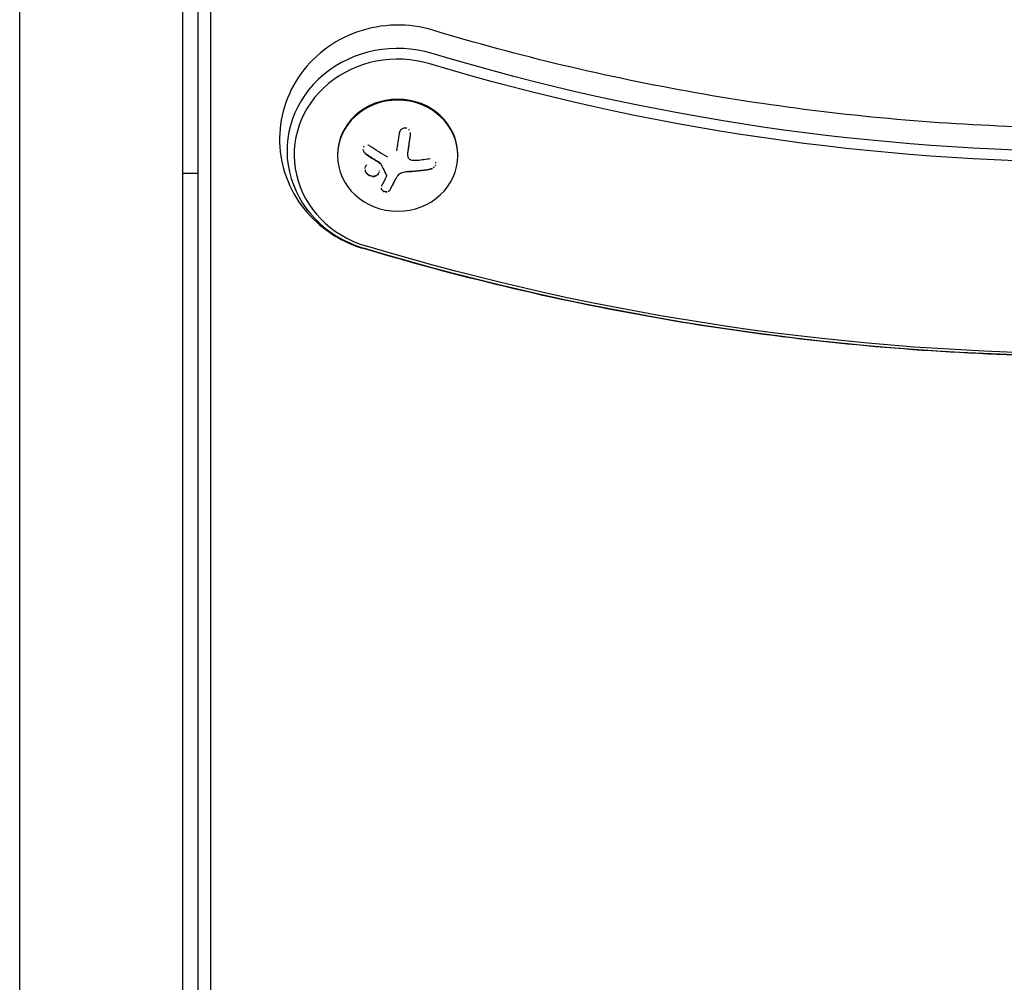
# Model space of a CAD drawing. Units: millimetres. Extents: x -4048 to 2347, y -3361 to 3487.
# Drawn here: x 131 to 360, y 177 to 401 of the extents above; entities that cross this region are included whole.
import ezdxf

# ---------------------------------------------------------------- set-up
doc = ezdxf.new("R2010")
doc.units = ezdxf.units.MM
doc.header["$LTSCALE"] = 20
doc.layers.add('2d', color=230, linetype='Continuous')

msp = doc.modelspace()

# ---------------------------------------------------------------- linework, layer by layer
at = {"layer": '2d'}
for p, q in [((131.04, 22, 27.95), (131.04, 743.09, 27.95)), ((169.04, 22, 27.95), (169.04, 743.09, 27.95)), ((172.53, 733.17, 27.95), (172.53, 30.28, 27.95)), ((175.53, 26.84, 27.95), (175.53, 729.72, 27.95)), ((205.04, 369.07, 27.95), (205.04, 368.88, 27.95)), ((221.41, 369.12, 27.95), (221.41, 369.2, 27.95)), ((221.41, 369.12, 27.95), (221.41, 369.12, 27.95)), ((233.04, 369.07, 27.95), (233.04, 368.88, 27.95)), ((172.53, 364.75, 27.95), (169.04, 364.75, 27.95)), ((216.43, 364.24, 27.95), (216.43, 364.32, 27.95))]:
    msp.add_line(p, q, dxfattribs=at)
for centre, major_axis, ratio, start_param, end_param in [((219.04, 370.03, 27.95), (-25.77, 0), 0.92388, -1.88594, 1.255653), ((219.04, 370.03, 27.95), (-25.77, 0), 0.92388, -1.88594, 1.255653), ((219.04, 369.07, 27.95), (-24.11, 0), 0.92388, -1.88594, 1.255653), ((219.04, 369.07, 27.95), (-14, 0), 0.92388, -1.570796, 0), ((219.04, 368.88, 27.95), (14, 0), 0.92388, -1.570796, 4.712389), ((219.04, 369.07, 27.95), (14, 0), 0.92388, 0, 1.570796), ((219.04, 372.16, 27.95), (18.27, 0), 0.382683, -1.470392, -1.143794), ((219.04, 372.08, 27.95), (18.27, 0), 0.382683, -1.470392, -1.143794)]:
    msp.add_ellipse(centre, major_axis=major_axis, ratio=ratio, start_param=start_param, end_param=end_param, dxfattribs=at)
at = {"layer": '2d', "extrusion": (0, 0, -1)}
for centre, major_axis, ratio, start_param, end_param in [((382.54, 833.37, 27.95), (-501.73, 0), 0.92388, -1.88594, -1.255653), ((382.54, 832.42, 27.95), (-503.39, 0), 0.92388, -1.88594, -1.255653), ((218.18, 373.53, 27.95), (-2.65, -18.11), 0.059866, -1.606693, -1.384796), ((219.04, 374.53, 27.95), (-18.29, 0), 0.382683, -1.997424, -1.81941), ((217.69, 373.91, 27.95), (-6.35, -17.13), 0.142543, -1.002471, -0.833021), ((382.54, 833.37, 27.95), (-553.27, 0), 0.92388, -1.88594, -1.255653), ((382.54, 832.42, 27.95), (-551.61, 0), 0.92388, -1.88594, -1.255653)]:
    msp.add_ellipse(centre, major_axis=major_axis, ratio=ratio, start_param=start_param, end_param=end_param, dxfattribs=at)
at = {"layer": '2d'}
for points, knots in [([(227.25, 398.05, 27.95), (224.4, 398.9, 27.95), (221.44, 399.31, 27.95), (215.5, 399.19, 27.95), (212.52, 398.66, 27.95), (206.89, 396.69, 27.95), (204.23, 395.27, 27.95), (199.55, 391.65, 27.95), (197.51, 389.49, 27.95), (194.31, 384.65, 27.95), (193.11, 382.01, 27.95), (191.68, 376.52, 27.95), (191.41, 373.69, 27.95), (191.8, 368.13, 27.95), (192.45, 365.39, 27.95), (194.58, 360.25, 27.95), (196.07, 357.85, 27.95), (199.74, 353.58, 27.95), (201.94, 351.73, 27.95), (206.39, 349.01, 27.95), (208.58, 348.04, 27.95), (210.84, 347.36, 27.95)], [1.255653, 1.255653, 1.255653, 1.255653, 1.592181, 1.592181, 1.932035, 1.932035, 2.267538, 2.267538, 2.592304, 2.592304, 2.904202, 2.904202, 3.206664, 3.206664, 3.506845, 3.506845, 3.812495, 3.812495, 4.129159, 4.129159, 4.397246, 4.397246, 4.397246, 4.397246]), ([(537.84, 398.05, 27.95), (517.84, 392.02, 27.95), (497.41, 387.16, 27.95), (456.06, 379.85, 27.95), (435.13, 377.4, 27.95), (393.09, 374.95, 27.95), (371.99, 374.95, 27.95), (329.96, 377.4, 27.95), (309.03, 379.85, 27.95), (267.68, 387.16, 27.95), (247.25, 392.02, 27.95), (227.25, 398.05, 27.95)], [1.2556531, 1.2556531, 1.2556531, 1.2556531, 1.3817104, 1.3817104, 1.5077677, 1.5077677, 1.633825, 1.633825, 1.7598822, 1.7598822, 1.8859395, 1.8859395, 1.8859395, 1.8859395]), ([(221.13, 375.25, 27.95), (221.11, 375.26, 27.95), (221.09, 375.26, 27.95), (221.07, 375.27, 27.95), (220.93, 375.31, 27.95), (220.79, 375.32, 27.95), (220.65, 375.31, 27.95), (220.52, 375.3, 27.95), (220.38, 375.27, 27.95), (220.26, 375.22, 27.95), (220.12, 375.16, 27.95), (220, 375.09, 27.95), (219.89, 375, 27.95), (219.77, 374.9, 27.95), (219.67, 374.78, 27.95), (219.59, 374.65, 27.95), (219.5, 374.5, 27.95), (219.43, 374.34, 27.95), (219.39, 374.18, 27.95), (219.38, 374.13, 27.95), (219.37, 374.07, 27.95), (219.36, 374.02, 27.95)], [0.4436827, 0.4436827, 0.4436827, 0.4436827, 0.4591681, 0.4591681, 0.4591681, 0.553739, 0.553739, 0.553739, 0.6465433, 0.6465433, 0.6465433, 0.7435921, 0.7435921, 0.7435921, 0.8489967, 0.8489967, 0.8489967, 0.9640833, 0.9640833, 0.9640833, 1, 1, 1, 1]), ([(221.46, 369.92, 27.95), (221.47, 369.99, 27.95), (221.49, 370.11, 27.95), (221.51, 370.25, 27.95), (221.52, 370.31, 27.95), (221.53, 370.35, 27.95), (221.53, 370.37, 27.95), (221.54, 370.47, 27.95), (221.56, 370.58, 27.95), (221.58, 370.72, 27.95), (221.59, 370.79, 27.95), (221.6, 370.83, 27.95), (221.6, 370.85, 27.95), (221.61, 370.94, 27.95), (221.63, 371.06, 27.95), (221.65, 371.2, 27.95), (221.66, 371.26, 27.95), (221.67, 371.3, 27.95), (221.67, 371.33, 27.95), (221.68, 371.42, 27.95), (221.7, 371.54, 27.95), (221.72, 371.68, 27.95), (221.73, 371.74, 27.95), (221.74, 371.78, 27.95), (221.74, 371.81, 27.95), (221.75, 371.9, 27.95), (221.77, 372.02, 27.95), (221.79, 372.16, 27.95), (221.8, 372.22, 27.95), (221.81, 372.26, 27.95), (221.81, 372.29, 27.95), (221.82, 372.38, 27.95), (221.84, 372.5, 27.95), (221.86, 372.64, 27.95), (221.87, 372.7, 27.95), (221.87, 372.74, 27.95), (221.88, 372.77, 27.95), (221.92, 373.09, 27.95), (221.97, 373.41, 27.95), (222.02, 373.75, 27.95)], [0, 0, 0, 0, 0.0625, 0.09375, 0.109375, 0.109375, 0.125, 0.125, 0.1875, 0.21875, 0.234375, 0.234375, 0.25, 0.25, 0.3125, 0.34375, 0.359375, 0.359375, 0.375, 0.375, 0.4375, 0.46875, 0.484375, 0.484375, 0.5, 0.5, 0.5625, 0.59375, 0.609375, 0.609375, 0.625, 0.625, 0.6875, 0.71875, 0.734375, 0.734375, 0.75, 0.75, 1, 1, 1, 1]), ([(222.02, 373.67, 27.95), (222.04, 373.85, 27.95), (222.03, 374.03, 27.95), (222, 374.2, 27.95), (222, 374.22, 27.95), (221.99, 374.24, 27.95), (221.99, 374.25, 27.95)], [0, 0, 0, 0, 0.1207961, 0.1207961, 0.1207961, 0.1327009, 0.1327009, 0.1327009, 0.1327009]), ([(212.55, 371.12, 27.95), (212.43, 371.2, 27.95), (212.3, 371.26, 27.95), (212.16, 371.3, 27.95), (212.15, 371.3, 27.95), (212.13, 371.31, 27.95), (212.12, 371.31, 27.95)], [0, 0, 0, 0, 0.1232669, 0.1232669, 0.1232669, 0.1368719, 0.1368719, 0.1368719, 0.1368719]), ([(211.2, 371.07, 27.95), (211.17, 371.04, 27.95), (211.15, 371.02, 27.95), (211.12, 370.99, 27.95), (211.09, 370.94, 27.95), (211.06, 370.89, 27.95), (211.04, 370.84, 27.95)], [0.43675685, 0.43675685, 0.43675685, 0.43675685, 0.46976373, 0.46976373, 0.46976373, 0.51905479, 0.51905479, 0.51905479, 0.51905479]), ([(211.08, 369.83, 27.95), (211.1, 369.78, 27.95), (211.13, 369.74, 27.95), (211.16, 369.7, 27.95), (211.21, 369.62, 27.95), (211.28, 369.54, 27.95), (211.34, 369.47, 27.95)], [0.8128558, 0.8128558, 0.8128558, 0.8128558, 0.8549281, 0.8549281, 0.8549281, 0.9357414, 0.9357414, 0.9357414, 0.9357414]), ([(211.52, 369.4, 27.95), (211.67, 369.3, 27.95), (211.81, 369.2, 27.95), (212.01, 369.07, 27.95), (212.11, 369, 27.95), (212.23, 368.92, 27.95), (212.28, 368.89, 27.95), (212.31, 368.86, 27.95), (212.32, 368.85, 27.95), (212.41, 368.79, 27.95), (212.52, 368.72, 27.95), (212.64, 368.64, 27.95), (212.69, 368.61, 27.95), (212.73, 368.59, 27.95), (212.74, 368.58, 27.95), (212.83, 368.52, 27.95), (212.94, 368.45, 27.95), (213.06, 368.37, 27.95), (213.11, 368.34, 27.95), (213.15, 368.32, 27.95), (213.16, 368.31, 27.95), (213.25, 368.25, 27.95), (213.36, 368.18, 27.95), (213.49, 368.1, 27.95), (213.54, 368.07, 27.95), (213.57, 368.05, 27.95), (213.59, 368.04, 27.95), (213.68, 367.98, 27.95), (213.79, 367.91, 27.95), (213.91, 367.83, 27.95), (213.97, 367.8, 27.95), (214, 367.78, 27.95), (214.02, 367.77, 27.95), (214.11, 367.71, 27.95), (214.22, 367.64, 27.95), (214.35, 367.57, 27.95), (214.4, 367.54, 27.95), (214.43, 367.52, 27.95), (214.45, 367.51, 27.95), (214.62, 367.4, 27.95), (214.77, 367.32, 27.95), (214.9, 367.24, 27.95)], [0, 0, 0, 0, 0.125, 0.125, 0.1875, 0.21875, 0.234375, 0.234375, 0.25, 0.25, 0.3125, 0.34375, 0.359375, 0.359375, 0.375, 0.375, 0.4375, 0.46875, 0.484375, 0.484375, 0.5, 0.5, 0.5625, 0.59375, 0.609375, 0.609375, 0.625, 0.625, 0.6875, 0.71875, 0.734375, 0.734375, 0.75, 0.75, 0.8125, 0.84375, 0.859375, 0.859375, 0.875, 0.875, 1, 1, 1, 1]), ([(221.41, 369.4, 27.95), (221.41, 369.4, 27.95), (221.41, 369.41, 27.95), (221.41, 369.46, 27.95), (221.41, 369.5, 27.95), (221.42, 369.55, 27.95), (221.42, 369.55, 27.95), (221.42, 369.56, 27.95)], [0.4799158, 0.4799158, 0.4799158, 0.4799158, 0.5, 0.5, 0.625, 0.625, 0.6404504, 0.6404504, 0.6404504, 0.6404504]), ([(221.41, 369.2, 27.95), (221.41, 369.23, 27.95), (221.41, 369.26, 27.95), (221.41, 369.3, 27.95), (221.41, 369.3, 27.95), (221.41, 369.31, 27.95)], [0.2788711, 0.2788711, 0.2788711, 0.2788711, 0.375, 0.375, 0.3911362, 0.3911362, 0.3911362, 0.3911362]), ([(221.41, 369.2, 27.95), (221.41, 369.23, 27.95), (221.41, 369.26, 27.95), (221.41, 369.3, 27.95), (221.41, 369.3, 27.95), (221.41, 369.31, 27.95)], [0.2788711, 0.2788711, 0.2788711, 0.2788711, 0.375, 0.375, 0.3911362, 0.3911362, 0.3911362, 0.3911362]), ([(221.43, 369.65, 27.95), (221.43, 369.66, 27.95), (221.43, 369.66, 27.95), (221.43, 369.71, 27.95), (221.44, 369.76, 27.95), (221.44, 369.8, 27.95)], [0.7347794, 0.7347794, 0.7347794, 0.7347794, 0.75, 0.75, 0.884423, 0.884423, 0.884423, 0.884423]), ([(214.9, 367.16, 27.95), (214.93, 367.14, 27.95), (214.96, 367.12, 27.95), (214.98, 367.1, 27.95), (215, 367.07, 27.95), (215.02, 367.05, 27.95), (215.03, 367.03, 27.95)], [0, 0, 0, 0, 0.541586, 0.541586, 0.541586, 1, 1, 1, 1]), ([(215.03, 367.1, 27.95), (215.09, 366.99, 27.95), (215.14, 366.87, 27.95), (215.23, 366.71, 27.95), (215.26, 366.65, 27.95), (215.31, 366.54, 27.95), (215.34, 366.49, 27.95), (215.48, 366.21, 27.95), (215.59, 366, 27.95), (215.93, 365.35, 27.95), (216.15, 364.92, 27.95), (216.38, 364.51, 27.95)], [0, 0, 0, 0, 0.125, 0.125, 0.1875, 0.1875, 0.25, 0.25, 0.5, 0.5, 1, 1, 1, 1]), ([(222.39, 367.78, 27.95), (222.26, 367.8, 27.95), (222.13, 367.84, 27.95), (222.01, 367.91, 27.95), (221.89, 367.97, 27.95), (221.78, 368.06, 27.95), (221.69, 368.16, 27.95), (221.6, 368.26, 27.95), (221.53, 368.37, 27.95), (221.49, 368.5, 27.95), (221.45, 368.61, 27.95), (221.42, 368.73, 27.95), (221.41, 368.84, 27.95)], [0, 0, 0, 0, 0.2593, 0.2593, 0.2593, 0.519012, 0.519012, 0.519012, 0.774897, 0.774897, 0.774897, 1, 1, 1, 1]), ([(211.78, 364.86, 27.95), (211.82, 364.82, 27.95), (211.86, 364.78, 27.95), (211.94, 364.7, 27.95), (211.98, 364.66, 27.95), (212.07, 364.58, 27.95), (212.11, 364.55, 27.95), (212.16, 364.52, 27.95)], [0, 0, 0, 0, 0.015625, 0.015625, 0.03125, 0.03125, 0.04639848, 0.04639848, 0.04639848, 0.04639848]), ([(212.32, 364.41, 27.95), (212.51, 364.3, 27.95), (212.72, 364.22, 27.95), (213.04, 364.15, 27.95), (213.15, 364.13, 27.95), (213.36, 364.12, 27.95), (213.47, 364.13, 27.95), (213.63, 364.15, 27.95), (213.68, 364.16, 27.95), (213.78, 364.18, 27.95), (213.83, 364.2, 27.95), (213.97, 364.25, 27.95), (214.06, 364.29, 27.95), (214.23, 364.39, 27.95), (214.31, 364.44, 27.95), (214.45, 364.58, 27.95), (214.52, 364.65, 27.95), (214.63, 364.81, 27.95), (214.67, 364.9, 27.95), (214.71, 365.01, 27.95), (214.72, 365.02, 27.95), (214.72, 365.04, 27.95)], [0.0639197, 0.0639197, 0.0639197, 0.0639197, 0.125, 0.125, 0.15625, 0.15625, 0.1875, 0.1875, 0.203125, 0.203125, 0.21875, 0.21875, 0.25, 0.25, 0.28125, 0.28125, 0.3125, 0.3125, 0.34375, 0.34375, 0.3497245, 0.3497245, 0.3497245, 0.3497245]), ([(214.78, 365.27, 27.95), (214.78, 365.27, 27.95), (214.78, 365.28, 27.95), (214.78, 365.32, 27.95), (214.79, 365.35, 27.95), (214.79, 365.39, 27.95)], [0.37465007, 0.37465007, 0.37465007, 0.37465007, 0.375, 0.375, 0.38717495, 0.38717495, 0.38717495, 0.38717495]), ([(216.38, 364.43, 27.95), (216.4, 364.39, 27.95), (216.42, 364.34, 27.95), (216.42, 364.29, 27.95), (216.43, 364.24, 27.95), (216.43, 364.2, 27.95), (216.42, 364.15, 27.95), (216.41, 364.14, 27.95), (216.41, 364.13, 27.95), (216.41, 364.12, 27.95)], [0, 0, 0, 0, 0.444984, 0.444984, 0.444984, 0.890124, 0.890124, 0.890124, 1, 1, 1, 1]), ([(226.61, 365.72, 27.95), (226.77, 365.75, 27.95), (226.93, 365.8, 27.95), (227.09, 365.88, 27.95), (227.1, 365.89, 27.95), (227.11, 365.9, 27.95), (227.12, 365.9, 27.95)], [0, 0, 0, 0, 0.1214398, 0.1214398, 0.1214398, 0.1315411, 0.1315411, 0.1315411, 0.1315411]), ([(227.47, 366.16, 27.95), (227.48, 366.17, 27.95), (227.49, 366.19, 27.95), (227.5, 366.2, 27.95), (227.52, 366.22, 27.95), (227.54, 366.23, 27.95), (227.56, 366.25, 27.95)], [0.23228042, 0.23228042, 0.23228042, 0.23228042, 0.24328335, 0.24328335, 0.24328335, 0.26156945, 0.26156945, 0.26156945, 0.26156945]), ([(227.78, 366.56, 27.95), (227.78, 366.58, 27.95), (227.79, 366.59, 27.95), (227.8, 366.6, 27.95), (227.8, 366.62, 27.95), (227.81, 366.63, 27.95), (227.81, 366.64, 27.95)], [0.34861883, 0.34861883, 0.34861883, 0.34861883, 0.35885603, 0.35885603, 0.35885603, 0.3674747, 0.3674747, 0.3674747, 0.3674747]), ([(217.28, 361, 27.95), (217.34, 361.11, 27.95), (217.4, 361.21, 27.95), (217.48, 361.37, 27.95), (217.52, 361.45, 27.95), (217.57, 361.53, 27.95), (217.59, 361.57, 27.95), (217.6, 361.6, 27.95), (217.61, 361.61, 27.95), (217.64, 361.68, 27.95), (217.69, 361.76, 27.95), (217.74, 361.85, 27.95), (217.76, 361.89, 27.95), (217.77, 361.92, 27.95), (217.78, 361.93, 27.95), (217.82, 362, 27.95), (217.86, 362.08, 27.95), (217.91, 362.18, 27.95), (217.93, 362.22, 27.95), (217.94, 362.25, 27.95), (217.95, 362.26, 27.95), (217.99, 362.33, 27.95), (218.03, 362.42, 27.95), (218.08, 362.51, 27.95), (218.1, 362.55, 27.95), (218.12, 362.58, 27.95), (218.12, 362.59, 27.95), (218.16, 362.67, 27.95), (218.2, 362.76, 27.95), (218.25, 362.85, 27.95), (218.28, 362.9, 27.95), (218.29, 362.92, 27.95), (218.3, 362.94, 27.95), (218.33, 363.01, 27.95), (218.38, 363.1, 27.95), (218.43, 363.2, 27.95), (218.45, 363.25, 27.95), (218.46, 363.27, 27.95), (218.47, 363.29, 27.95), (218.47, 363.29, 27.95), (218.54, 363.43, 27.95), (218.6, 363.54, 27.95), (218.65, 363.66, 27.95)], [0, 0, 0, 0, 0.125, 0.125, 0.1875, 0.21875, 0.234375, 0.234375, 0.25, 0.25, 0.3125, 0.34375, 0.359375, 0.359375, 0.375, 0.375, 0.4375, 0.46875, 0.484375, 0.484375, 0.5, 0.5, 0.5625, 0.59375, 0.609375, 0.609375, 0.625, 0.625, 0.6875, 0.71875, 0.734375, 0.734375, 0.75, 0.75, 0.8125, 0.84375, 0.859375, 0.867187, 0.867187, 0.875, 0.875, 1, 1, 1, 1]), ([(215.14, 361.39, 27.95), (215.14, 361.3, 27.95), (215.16, 361.2, 27.95), (215.2, 361.1, 27.95), (215.21, 361.08, 27.95), (215.22, 361.06, 27.95), (215.23, 361.04, 27.95)], [0.1266514, 0.1266514, 0.1266514, 0.1266514, 0.2357197, 0.2357197, 0.2357197, 0.2587537, 0.2587537, 0.2587537, 0.2587537]), ([(215.36, 360.86, 27.95), (215.37, 360.84, 27.95), (215.39, 360.83, 27.95), (215.4, 360.82, 27.95), (215.41, 360.81, 27.95), (215.42, 360.79, 27.95), (215.44, 360.78, 27.95)], [0.33160906, 0.33160906, 0.33160906, 0.33160906, 0.34898259, 0.34898259, 0.34898259, 0.36518712, 0.36518712, 0.36518712, 0.36518712]), ([(215.6, 360.66, 27.95), (215.63, 360.64, 27.95), (215.66, 360.62, 27.95), (215.68, 360.61, 27.95), (215.73, 360.58, 27.95), (215.79, 360.56, 27.95), (215.84, 360.54, 27.95)], [0.42656754, 0.42656754, 0.42656754, 0.42656754, 0.45394098, 0.45394098, 0.45394098, 0.5026736, 0.5026736, 0.5026736, 0.5026736]), ([(216.23, 360.45, 27.95), (216.28, 360.45, 27.95), (216.32, 360.45, 27.95), (216.36, 360.45, 27.95), (216.43, 360.45, 27.95), (216.5, 360.45, 27.95), (216.57, 360.47, 27.95)], [0.61466154, 0.61466154, 0.61466154, 0.61466154, 0.64910626, 0.64910626, 0.64910626, 0.71160341, 0.71160341, 0.71160341, 0.71160341]), ([(216.89, 360.57, 27.95), (216.93, 360.58, 27.95), (216.96, 360.6, 27.95), (217, 360.63, 27.95), (217.06, 360.67, 27.95), (217.12, 360.71, 27.95), (217.16, 360.76, 27.95)], [0.8141274, 0.8141274, 0.8141274, 0.8141274, 0.8543303, 0.8543303, 0.8543303, 0.9289304, 0.9289304, 0.9289304, 0.9289304]), ([(554.25, 347.36, 27.95), (532.11, 340.69, 27.95), (509.52, 335.32, 27.95), (463.79, 327.23, 27.95), (440.66, 324.53, 27.95), (394.2, 321.82, 27.95), (370.89, 321.82, 27.95), (324.43, 324.53, 27.95), (301.3, 327.23, 27.95), (255.57, 335.32, 27.95), (232.98, 340.69, 27.95), (210.84, 347.36, 27.95)], [1.2556531, 1.2556531, 1.2556531, 1.2556531, 1.3817104, 1.3817104, 1.5077677, 1.5077677, 1.633825, 1.633825, 1.7598822, 1.7598822, 1.8859395, 1.8859395, 1.8859395, 1.8859395])]:
    msp.add_open_spline(points, degree=3, knots=knots, dxfattribs=at)
for points in [[(221.46, 369.84, 27.95), (221.65, 371.1, 27.95), (221.84, 372.39, 27.95), (222.02, 373.67, 27.95)], [(221.75, 374.79, 27.95), (221.69, 374.87, 27.95), (221.62, 374.94, 27.95), (221.55, 375, 27.95)], [(210.95, 370.55, 27.95), (210.95, 370.54, 27.95), (210.94, 370.52, 27.95), (210.94, 370.51, 27.95)], [(210.95, 370.34, 27.95), (210.95, 370.3, 27.95), (210.95, 370.27, 27.95), (210.96, 370.24, 27.95)], [(210.95, 370.22, 27.95), (210.96, 370.18, 27.95), (210.97, 370.14, 27.95), (210.98, 370.1, 27.95)], [(211.04, 370, 27.95), (211.05, 369.96, 27.95), (211.07, 369.93, 27.95), (211.08, 369.9, 27.95)], [(211.26, 369.64, 27.95), (211.34, 369.55, 27.95), (211.43, 369.47, 27.95), (211.52, 369.4, 27.95)], [(211.52, 369.32, 27.95), (212.6, 368.57, 27.95), (213.74, 367.85, 27.95), (214.9, 367.16, 27.95)], [(216.77, 368.52, 27.95), (215.31, 369.32, 27.95), (213.89, 370.2, 27.95), (212.55, 371.12, 27.95)], [(221.41, 368.84, 27.95), (221.39, 369.17, 27.95), (221.41, 369.51, 27.95), (221.46, 369.84, 27.95)], [(211.82, 366.77, 27.95), (211.61, 366.58, 27.95), (211.46, 366.33, 27.95), (211.41, 366.05, 27.95)], [(215.03, 367.03, 27.95), (215.08, 366.93, 27.95), (215.13, 366.83, 27.95), (215.18, 366.73, 27.95)], [(215.18, 366.73, 27.95), (215.58, 365.94, 27.95), (215.98, 365.17, 27.95), (216.38, 364.43, 27.95)], [(223.54, 367.75, 27.95), (223.16, 367.71, 27.95), (222.78, 367.72, 27.95), (222.39, 367.78, 27.95)], [(227.89, 366.93, 27.95), (227.9, 366.94, 27.95), (227.9, 366.96, 27.95), (227.9, 366.97, 27.95)], [(227.94, 367.22, 27.95), (227.93, 367.26, 27.95), (227.93, 367.31, 27.95), (227.92, 367.35, 27.95)], [(211.39, 365.86, 27.95), (211.39, 365.83, 27.95), (211.39, 365.81, 27.95), (211.39, 365.78, 27.95)], [(211.4, 365.66, 27.95), (211.43, 365.36, 27.95), (211.57, 365.05, 27.95), (211.78, 364.79, 27.95)], [(211.78, 364.79, 27.95), (212.03, 364.49, 27.95), (212.37, 364.26, 27.95), (212.73, 364.15, 27.95)], [(214.24, 364.32, 27.95), (214.41, 364.44, 27.95), (214.55, 364.6, 27.95), (214.65, 364.79, 27.95)], [(219.12, 364.3, 27.95), (219.52, 364.79, 27.95), (220.19, 365.1, 27.95), (220.88, 365.13, 27.95)], [(219.21, 364.47, 27.95), (219.23, 364.49, 27.95), (219.25, 364.51, 27.95), (219.27, 364.53, 27.95)], [(219.3, 364.57, 27.95), (219.34, 364.6, 27.95), (219.38, 364.64, 27.95), (219.42, 364.67, 27.95)], [(219.55, 364.77, 27.95), (219.61, 364.81, 27.95), (219.68, 364.85, 27.95), (219.75, 364.89, 27.95)], [(226.61, 365.8, 27.95), (226.78, 365.82, 27.95), (226.94, 365.88, 27.95), (227.1, 365.97, 27.95)], [(227.4, 366.18, 27.95), (227.44, 366.21, 27.95), (227.48, 366.25, 27.95), (227.52, 366.29, 27.95)], [(213.14, 364.06, 27.95), (213.44, 364.03, 27.95), (213.75, 364.07, 27.95), (214.01, 364.19, 27.95)], [(216.41, 364.12, 27.95), (216.38, 364.05, 27.95), (216.36, 363.99, 27.95), (216.33, 363.93, 27.95)], [(217.28, 360.92, 27.95), (217.72, 361.73, 27.95), (218.18, 362.62, 27.95), (218.65, 363.58, 27.95)], [(218.65, 363.58, 27.95), (218.76, 363.8, 27.95), (218.89, 364.01, 27.95), (219.04, 364.21, 27.95)], [(219.04, 364.21, 27.95), (219.07, 364.24, 27.95), (219.09, 364.27, 27.95), (219.12, 364.3, 27.95)], [(215.16, 361.3, 27.95), (215.17, 361.27, 27.95), (215.18, 361.24, 27.95), (215.19, 361.21, 27.95)], [(215.16, 361.3, 27.95), (215.17, 361.27, 27.95), (215.18, 361.24, 27.95), (215.19, 361.21, 27.95)], [(215.35, 360.95, 27.95), (215.38, 360.91, 27.95), (215.42, 360.88, 27.95), (215.45, 360.84, 27.95)], [(215.49, 360.81, 27.95), (215.58, 360.74, 27.95), (215.7, 360.67, 27.95), (215.82, 360.62, 27.95)], [(215.85, 360.61, 27.95), (215.98, 360.56, 27.95), (216.12, 360.53, 27.95), (216.26, 360.53, 27.95)], [(216.28, 360.52, 27.95), (216.38, 360.52, 27.95), (216.48, 360.53, 27.95), (216.58, 360.54, 27.95)], [(216.85, 360.62, 27.95), (216.86, 360.63, 27.95), (216.87, 360.63, 27.95), (216.88, 360.64, 27.95)], [(217.12, 360.79, 27.95), (217.18, 360.85, 27.95), (217.24, 360.92, 27.95), (217.28, 361, 27.95)]]:
    msp.add_open_spline(points, degree=3, dxfattribs=at)

doc.saveas('drawing.dxf')
